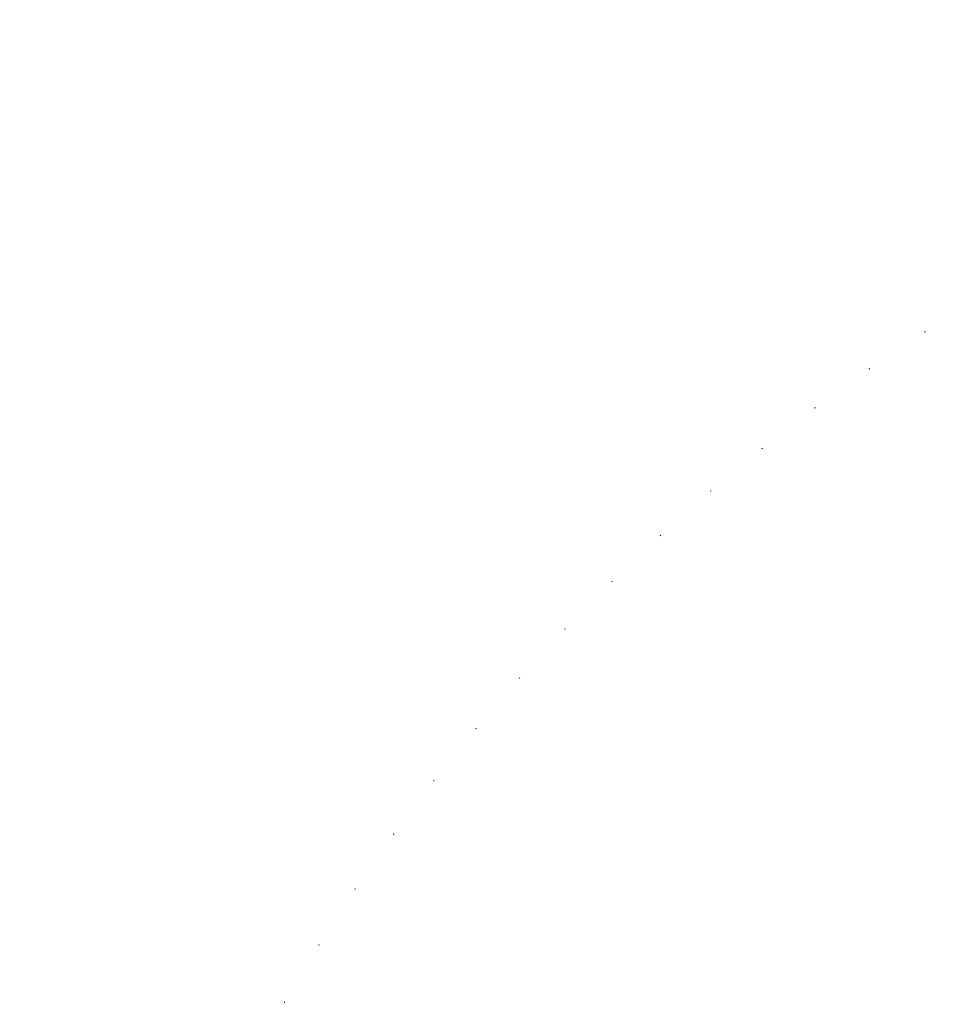
# Model space of a CAD drawing. Units: millimetres. Extents: x 2892 to 6672, y 1399 to 2290.
# Drawn here: x 3254 to 3382, y 1991 to 2125 of the extents above; entities that cross this region are included whole.
import ezdxf

# ---------------------------------------------------------------- set-up
doc = ezdxf.new("R2010")
doc.units = ezdxf.units.MM
doc.linetypes.add('ACAD_ISO07W100', pattern=[3, 0, -3])
doc.layers.add('A-04.尺寸標註', color=4, linetype='Continuous')
doc.styles.add('新細明體', font='PMingLiU.ttf')
doc.dimstyles.new('3', dxfattribs={"dimtxt": 7.5, "dimasz": 2.25, "dimexe": 1.5, "dimexo": 1.5, "dimgap": 0.9, "dimtad": 2, "dimdec": 0, "dimtxsty": '新細明體', "dimblk": 'ARCHTICK', "dimcen": 5, "dimclrd": 8, "dimclre": 8, "dimclrt": 4, "dimadec": 0, "dimazin": 0, "dimtfac": 1, "dimtdec": 0, "dimtix": 1, "dimtmove": 2, "dimatfit": 3, "dimldrblk": 'OPEN90', "dimfxl": 1.25, "dimlwd": 9, "dimlwe": 9, "dimarcsym": 0})

# ---------------------------------------------------------------- blocks, each defined once
blk = doc.blocks.new('_ArchTick')
at = {"color": 0, "linetype": 'ByBlock', "const_width": 0.15}
blk.add_lwpolyline([(-0.5, -0.5), (0.5, 0.5)], dxfattribs=at)
blk = doc.blocks.new('*D49')
at = {"layer": 'A-04.尺寸標註', "color": 8, "lineweight": 9, "ltscale": 0.3, "transparency": 16777216}
for p in [(3732.28, 2067.15), (3332.8, 1667.67)]:
    blk.add_line(p, (3711.85, 2046.72), dxfattribs=at)
at = {"layer": 'DEFPOINTS', "color": 0, "ltscale": 0.3, "transparency": 16777216}
for p in [(3711.85, 2046.72), (3332.8, 1667.67)]:
    blk.add_point(p, dxfattribs=at)
at = {"layer": 'A-04.尺寸標註', "color": 8, "lineweight": 9, "ltscale": 0.3, "transparency": 16777216, "xscale": 2.25, "yscale": 2.25, "zscale": 2.25}
for p, rotation in [((3711.85, 2046.72), 225.0000000000009), ((3332.8, 1667.67), 45.00000000000088)]:
    blk.add_blockref('_ArchTick', p, dxfattribs=dict(at, rotation=rotation))
at = {"layer": 'A-04.尺寸標註', "color": 4, "ltscale": 0.3, "transparency": 16777216, "insert": (3719.98, 2062.21), "char_height": 7.5, "attachment_point": 5, "rotation": 45, "style": '新細明體'}
blk.add_mtext('∅536', dxfattribs=at)
blk = doc.blocks.new('_Open90')
at = {"color": 0, "linetype": 'ByBlock', "lineweight": -2}
for p, q in [((0, 0), (-1, 0)), ((-0.5, 0.5), (0, 0)), ((0, 0), (-0.5, -0.5))]:
    blk.add_line(p, q, dxfattribs=at)

msp = doc.modelspace()

# ---------------------------------------------------------------- linework, layer by layer
at = {"color": 8, "linetype": 'ACAD_ISO07W100', "ltscale": 3}
msp.add_circle((3522.32, 1857.19), 268.03, dxfattribs=at)

# ---------------------------------------------------------------- dimensions: what is measured, and where the dimension line sits
at = {"layer": 'A-04.尺寸標註', "color": 8, "ltscale": 0.3}
dim = msp.add_diameter_dim_2p(p1=(3332.8, 1667.67), p2=(3711.85, 2046.72), dimstyle='3', dxfattribs=at)
dim.commit()
dim.dimension.update_dxf_attribs({"geometry": '*D49', "text_midpoint": (3719.98, 2062.21)})

doc.saveas('drawing.dxf')
